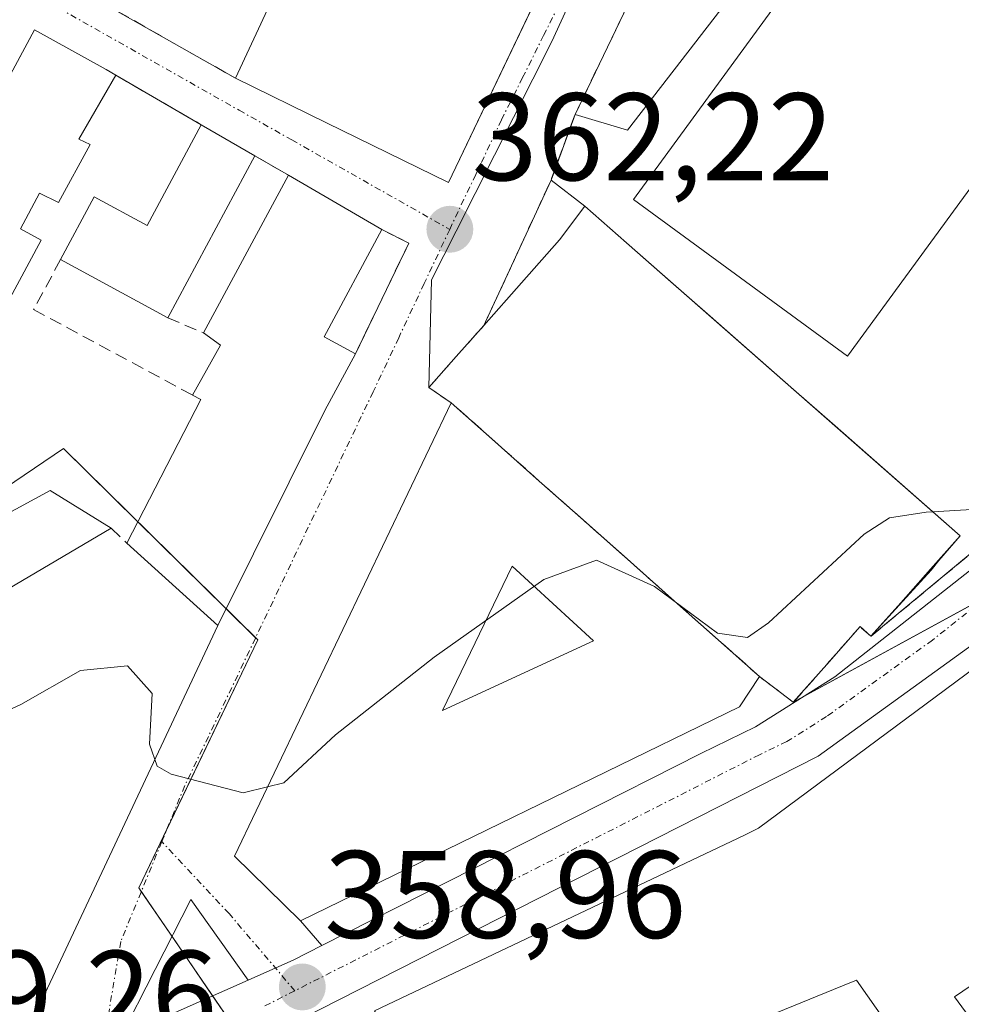
# Model space of a CAD drawing. Units: metres. Extents: x 608684 to 612185, y 4648306 to 4650673.
# Drawn here: x 609196 to 609272, y 4650049 to 4650129 of the extents above; entities that cross this region are included whole.
import ezdxf
from ezdxf.enums import TextEntityAlignment as Align

# ---------------------------------------------------------------- set-up
doc = ezdxf.new("R2010")
doc.units = ezdxf.units.M
doc.header["$MEASUREMENT"] = 0
doc.linetypes.add('TRAZO_Y_PUNTO', pattern=[1, 0.5, -0.25, 0, -0.25])
doc.linetypes.add('TRAZOSX2', pattern=[1.5, 1, -0.5])
for name, color, linetype, lineweight in [('Carretera de calzada única', 19, 'Continuous', 13), ('Carretera de calzada única Cxs', 19, 'Continuous', 13), ('Carretera de calzada única eje', 19, 'TRAZO_Y_PUNTO', 0), ('Carátula', 7, 'Continuous', 5), ('Curva de nivel normal', 36, 'Continuous', 0), ('Edificación', 1, 'Continuous', 13), ('Edificación Cxs', 1, 'Continuous', 13), ('Edificación ligera', 1, 'Continuous', 0), ('Edificación ligera Cxs', 1, 'Continuous', 0), ('Instalación deportiva', 135, 'TRAZOSX2', 0), ('Instalación deportiva CxS', 135, 'Continuous', 0), ('Muro lineal', 1, 'TRAZOSX2', 13), ('Núcleo urbano', 19, 'Continuous', 0), ('Núcleo urbano CxS', 19, 'Continuous', 0), ('Obra de contención lineal', 1, 'TRAZOSX2', 13), ('Pista deportiva', 19, 'Continuous', 0), ('Pista deportiva Cxs', 19, 'Continuous', 0), ('Punto de cota en terreno', 7, 'Continuous', 0), ('Rótulo de punto de cota en terreno', 19, 'Continuous', 0), ('Vía urbana Cxs', 5, 'Continuous', 0), ('Vía urbana eje', 5, 'TRAZO_Y_PUNTO', 0)]:
    doc.layers.add(name, color=color, linetype=linetype, lineweight=lineweight)
doc.styles.add('Arial', font='txt', dxfattribs={"height": 0.2})

# ---------------------------------------------------------------- blocks, each defined once
blk = doc.blocks.new('5PATER')
at = {"layer": 'Carátula', "linetype": 'Continuous', "lineweight": 5}
h = blk.add_hatch(color=250, dxfattribs=at)
edge = h.paths.add_edge_path()
edge.add_ellipse((0.002, 0.008), major_axis=(-1.326, -1.344), ratio=0.999422, start_angle=0, end_angle=360)
blk = doc.blocks.new('*U181')
at = {"layer": 'Carretera de calzada única Cxs', "color": 19, "linetype": 'Continuous', "lineweight": 13}
for points in [[(609206.95, 4650047.89, 359.219), (609214.71, 4650051.342, 359.115), (609218.37, 4650052.97, 359.034), (609220.621, 4650054.112, 358.956), (609251.14, 4650069.59, 357.59), (609255.55, 4650071.72, 357.444), (609261.95, 4650075.75, 356.976), (609277.83, 4650088.25, 357.463), (609291.62, 4650097.99, 355.663), (609299.27, 4650104.42, 356.869), (609315.07, 4650119.15, 355.589), (609321.13, 4650125.35, 354.658), (609324.95, 4650130.7, 355.052), (609330.54, 4650139.93, 354.894), (609338.55, 4650152.52, 354.186), (609347.65, 4650167.73, 352.746), (609370.77, 4650209.21, 351.981), (609376.38, 4650219.25, 351.716), (609383.21, 4650230.5, 351.586), (609384.59, 4650232.143, 351.577), (609385.25, 4650232.93, 351.571), (609388.04, 4650235.3, 351.557)], [(609393.36, 4650213.36, 351.296), (609386.4, 4650214.08, 351.56), (609384.75, 4650213.82, 351.597), (609382.43, 4650212.86, 351.667), (609381.08, 4650211.87, 351.731), (609379.94, 4650210.65, 351.774), (609368.91, 4650192.8, 352.219), (609355.67, 4650168.04, 352.704), (609344.15, 4650147.93, 353.105), (609341.22, 4650143.88, 353.016), (609334.78, 4650136.23, 352.791), (609327.44, 4650125.14, 353.388), (609325.48, 4650122.39, 353.651), (609277.64, 4650081.67, 355.809), (609260.6, 4650069.37, 357.038), (609218.84, 4650048.14, 358.917)]]:
    blk.add_polyline3d(points, dxfattribs=at)
blk = doc.blocks.new('*U186')
at = {"layer": 'Vía urbana Cxs', "color": 5, "linetype": 'Continuous', "lineweight": 0}
for points in [[(609272.2, 4650189.24, 364.413), (609269.33, 4650182.86, 364.478), (609246.27, 4650131.93, 363.174), (609241.02, 4650121.02, 362.746), (609239.09, 4650115.74, 362.49), (609235.4, 4650107.74, 362.2), (609233.67, 4650104.02, 361.952), (609231.46, 4650101.53, 361.825), (609229.25, 4650099.04, 361.66), (609231.05, 4650097.81, 361.649), (609213.59, 4650061.31, 359.619), (609218.91, 4650056.1, 359.127), (609220.621, 4650054.112, 358.956), (609218.37, 4650052.97, 359.034), (609214.71, 4650051.342, 359.115), (609210.088, 4650057.825, 359.467), (609204.34, 4650046.569, 359.258)], [(609196.488, 4650046.289, 359.407), (609212.27, 4650079.88, 360.586), (609220.88, 4650097.2, 361.514), (609223.34, 4650101.76, 361.696), (609227.63, 4650110.65, 362.195), (609225.46, 4650111.77, 362.392), (609217.94, 4650116.13, 363.397), (609215.23, 4650117.7, 363.533), (609210.93, 4650120.19, 363.708), (609204.04, 4650124.18, 363.959), (609203.27, 4650124.63, 364.006), (609197.5, 4650127.82, 364.647), (609187.542, 4650109.339, 364.916)]]:
    blk.add_polyline3d(points, dxfattribs=at)
blk.add_polyline3d([(609250.43, 4650155.82, 364.203), (609219.25, 4650172.32, 365.596), (609209.803, 4650155.256, 365.438), (609207.43, 4650150.97, 365.256), (609206.07, 4650148.36, 365.2), (609203.7, 4650143.9, 365.045), (609199.31, 4650136.32, 364.758), (609200.3, 4650131.54, 364.572), (609213.68, 4650123.93, 363.664), (609220.995, 4650120.349, 363.24), (609230.82, 4650115.54, 362.491), (609241.655, 4650138.187, 363.388), (609242.13, 4650139.18, 363.435), (609250.43, 4650155.82, 364.203)], close=True, dxfattribs=at)
blk = doc.blocks.new('*U193')
at = {"layer": 'Edificación Cxs', "color": 1, "linetype": 'Continuous', "lineweight": 13}
for points in [[(609270.32, 4650085.11, 367.053), (609269.7, 4650084.33, 365.583), (609264.84, 4650079.01, 366.005), (609263.97, 4650079.79, 374.769), (609261.28, 4650076.745, 368.424), (609258.59, 4650073.7, 367.1), (609255.88, 4650075.77, 374.342), (609254.25, 4650073.33, 370.029), (609218.91, 4650056.1, 370.27), (609213.59, 4650061.31, 365.744), (609231.05, 4650097.81, 374.876), (609229.25, 4650099.04, 370.107), (609231.46, 4650101.53, 373.247), (609233.67, 4650104.02, 376.024), (609236.72, 4650107.47, 375.84), (609239.77, 4650110.92, 374.144), (609241.81, 4650113.63, 372.591), (609245.168, 4650110.682, 372.836), (609259.95, 4650097.7, 373.153), (609272.04, 4650087.1, 367.955), (609270.32, 4650085.11, 367.053)], [(609235.96, 4650084.67, 368.464), (609230.36, 4650073.04, 369.383), (609242.51, 4650078.65, 372.322), (609235.96, 4650084.67, 368.464)]]:
    blk.add_polyline3d(points, close=True, dxfattribs=at)

msp = doc.modelspace()

# ---------------------------------------------------------------- linework, layer by layer
at = {"layer": 'Carretera de calzada única', "color": 19, "linetype": 'Continuous', "lineweight": 13}
for points in [[(609220.621, 4650054.112, 358.956), (609251.14, 4650069.59, 357.59), (609255.55, 4650071.72, 357.444), (609261.95, 4650075.75, 356.976), (609277.83, 4650088.25, 357.463), (609291.62, 4650097.99, 355.663), (609299.27, 4650104.42, 356.869), (609315.07, 4650119.15, 355.589), (609321.13, 4650125.35, 354.658), (609324.95, 4650130.7, 355.052), (609330.54, 4650139.93, 354.894), (609338.55, 4650152.52, 354.186), (609347.65, 4650167.73, 352.746), (609370.77, 4650209.21, 351.981), (609376.38, 4650219.25, 351.716), (609383.21, 4650230.5, 351.586), (609384.59, 4650232.143, 351.577)], [(609393.36, 4650213.36, 351.296), (609386.4, 4650214.08, 351.56), (609384.75, 4650213.82, 351.597), (609382.43, 4650212.86, 351.667), (609381.08, 4650211.87, 351.731), (609379.94, 4650210.65, 351.774), (609368.91, 4650192.8, 352.219), (609355.67, 4650168.04, 352.704), (609344.15, 4650147.93, 353.105), (609341.22, 4650143.88, 353.016), (609334.78, 4650136.23, 352.791), (609327.44, 4650125.14, 353.388), (609325.48, 4650122.39, 353.651), (609277.64, 4650081.67, 355.809), (609260.6, 4650069.37, 357.038), (609218.84, 4650048.14, 358.917)], [(609214.709, 4650051.342, 359.115), (609218.37, 4650052.97, 359.034), (609220.621, 4650054.112, 358.956)], [(609204.34, 4650046.569, 359.258), (609206.95, 4650047.89, 359.219), (609214.709, 4650051.342, 359.115)]]:
    msp.add_polyline3d(points, dxfattribs=at)
at = {"layer": 'Carretera de calzada única eje', "color": 19, "linetype": 'TRAZO_Y_PUNTO', "lineweight": 0}
for points in [[(609277.73, 4650084.96, 356.317), (609269.79, 4650078.71, 356.28), (609261.27, 4650072.56, 356.851), (609258.07, 4650070.54, 357.167), (609255.87, 4650069.48, 357.255), (609232.19, 4650057.44, 358.453), (609218.456, 4650050.48, 358.981)], [(609218.456, 4650050.48, 358.981), (609216.044, 4650049.258, 359.033)]]:
    msp.add_polyline3d(points, dxfattribs=at)
at = {"layer": 'Curva de nivel normal', "color": 36, "linetype": 'Continuous', "lineweight": 0}
for points in [[(609269.838, 4650089.033, 360), (609274.29, 4650089.3, 360), (609282.62, 4650094.29, 360), (609289.38, 4650100.12, 360), (609298.08, 4650107.29, 360), (609314.33, 4650123.99, 360), (609326.13, 4650139.98, 360), (609333.85, 4650152.65, 360), (609337.15, 4650160.5, 360), (609336.76, 4650164.14, 360), (609334.33, 4650167.42, 360), (609327.6, 4650172.26, 360), (609324.29, 4650174.8, 360), (609324.04, 4650177.63, 360), (609325.241, 4650182.859, 360)], [(609216.264, 4650066.901, 360), (609217.57, 4650067.22, 360), (609221.73, 4650071.08, 360), (609229.67, 4650077.32, 360), (609238.51, 4650083.58, 360), (609242.74, 4650085.15, 360), (609247.43, 4650083.02, 360), (609252.48, 4650079.26, 360), (609254.91, 4650078.91, 360), (609256.59, 4650080.1, 360), (609264.29, 4650087.24, 360), (609266.33, 4650088.54, 360), (609269.29, 4650089, 360), (609269.838, 4650089.033, 360)], [(609175.699, 4650051.659, 360), (609177.2, 4650054.62, 360), (609178.56, 4650059.92, 360), (609183.14, 4650067.44, 360), (609188.79, 4650070.07, 360), (609196.4, 4650073.53, 360), (609201.21, 4650076.25, 360), (609204.98, 4650076.63, 360), (609206.98, 4650074.41, 360), (609206.76, 4650070.33, 360), (609207.37, 4650068.57, 360), (609208.49, 4650067.92, 360), (609214.3, 4650066.42, 360), (609216.264, 4650066.901, 360)]]:
    msp.add_polyline3d(points, dxfattribs=at)
at = {"layer": 'Edificación', "color": 1, "linetype": 'Continuous', "lineweight": 13}
for points in [[(609213.68, 4650123.93, 371.278), (609216.449, 4650129.871, 370.584), (609216.508, 4650129.998, 370.359), (609219.25, 4650135.88, 368.562), (609223.323, 4650133.539, 369.216), (609226.75, 4650131.57, 370.257), (609232.505, 4650142.947, 378.589), (609232.741, 4650143.413, 381.456)], [(609241.642, 4650138.159, 380.79), (609230.82, 4650115.54, 365.947), (609220.995, 4650120.349, 371.623), (609213.68, 4650123.93, 371.278)], [(609241.02, 4650121.02, 365.81), (609246.27, 4650131.93, 365.933)], [(609252.75, 4650129.47, 364.755), (609245.25, 4650119.74, 365.411), (609241.02, 4650121.02, 365.81)], [(609185.63, 4650105.79, 369.93), (609197.5, 4650127.82, 369.906), (609203.27, 4650124.63, 369.835), (609204.04, 4650124.18, 369.465)], [(609204.04, 4650124.18, 369.465), (609201.06, 4650119.04, 369.449), (609201.99, 4650118.61, 369.095)], [(609199.59, 4650109.33, 367.837), (609202.29, 4650114.38, 365.719), (609206.57, 4650112.08, 366.606), (609210.93, 4650120.19, 370.26)], [(609210.93, 4650120.19, 370.26), (609215.23, 4650117.7, 366.797)], [(609201.99, 4650118.61, 369.095), (609199.43, 4650113.93, 366.021), (609197.91, 4650114.68, 369.674), (609196.36, 4650111.81, 370.062), (609198.04, 4650110.9, 369.657), (609191.04, 4650097.9, 366.323), (609183.66, 4650102.14, 368.413), (609185.63, 4650105.79, 369.93)], [(609215.23, 4650117.7, 366.797), (609208.22, 4650104.65, 367.094)], [(609211.11, 4650103.43, 368.576), (609217.94, 4650116.13, 366.852)], [(609217.94, 4650116.13, 366.852), (609225.46, 4650111.77, 366.901)], [(609241.81, 4650113.63, 372.591), (609239.77, 4650110.92, 374.144), (609236.72, 4650107.47, 375.84), (609233.67, 4650104.02, 376.024)], [(609241.81, 4650113.63, 372.591), (609245.168, 4650110.682, 372.836)], [(609225.46, 4650111.77, 366.901), (609220.81, 4650103.11, 368.108), (609223.34, 4650101.76, 364.864)], [(609245.168, 4650110.682, 372.836), (609259.95, 4650097.7, 373.153), (609272.04, 4650087.1, 367.954)], [(609208.22, 4650104.65, 367.094), (609199.59, 4650109.33, 367.837)], [(609210.22, 4650098.43, 366.874), (609212.48, 4650102.44, 369.423), (609211.11, 4650103.43, 368.576)], [(609231.05, 4650097.81, 374.876), (609229.25, 4650099.04, 370.107), (609231.46, 4650101.53, 373.247), (609233.67, 4650104.02, 376.024)], [(609223.34, 4650101.76, 364.864), (609220.88, 4650097.2, 365.313)], [(609181.99, 4650099.98, 368.704), (609183.77, 4650092.06, 369.02), (609182.75, 4650082.05, 369.116), (609198.75, 4650090.74, 367.113), (609203.68, 4650087.72, 366.803)], [(609204.93, 4650086.52, 366.624), (609210.88, 4650098.08, 366.771), (609210.22, 4650098.43, 366.874)], [(609255.88, 4650075.77, 374.342), (609254.25, 4650073.33, 370.029), (609218.91, 4650056.1, 370.27), (609213.59, 4650061.31, 365.743), (609231.05, 4650097.81, 374.876)], [(609220.88, 4650097.2, 365.313), (609212.27, 4650079.88, 360.66), (609204.93, 4650086.52, 366.624)], [(609224.86, 4650048.86, 363.024), (609254.659, 4650063.018, 364.535), (609255.8, 4650063.56, 364.504), (609278, 4650080.03, 364.024), (609286.09, 4650068.9, 366.699), (609299.967, 4650079.263, 368.855), (609300.7, 4650079.81, 368.889), (609292.57, 4650091.06, 358.62), (609298.7, 4650095.74, 361.893)], [(609203.68, 4650087.72, 366.803), (609185.97, 4650077.29, 367.063), (609177.63, 4650076.43, 369.585), (609176.2, 4650067.52, 362.269)], [(609272.04, 4650087.1, 367.954), (609270.32, 4650085.11, 367.052)], [(609270.32, 4650085.11, 367.052), (609269.7, 4650084.33, 365.582), (609264.84, 4650079.01, 366.005)], [(609235.96, 4650084.67, 368.464), (609230.36, 4650073.04, 369.383), (609242.51, 4650078.65, 372.322)], [(609235.96, 4650084.67, 368.464), (609230.36, 4650073.04, 369.383), (609242.51, 4650078.65, 372.322)], [(609242.51, 4650078.65, 372.322), (609235.96, 4650084.67, 368.464)], [(609242.51, 4650078.65, 372.322), (609235.96, 4650084.67, 368.464)], [(609264.84, 4650079.01, 366.005), (609263.97, 4650079.79, 374.768), (609261.28, 4650076.745, 368.424), (609258.59, 4650073.7, 367.099), (609255.88, 4650075.77, 374.342)], [(609308.95, 4650055.38, 360.862), (609301.444, 4650064.889, 363.425), (609301.27, 4650065.11, 363.379), (609292.661, 4650058.863, 359.045), (609287.24, 4650054.93, 364.666), (609284.22, 4650058.59, 359.402), (609271.56, 4650049.98, 365.328), (609282.62, 4650034.9, 362.108)], [(609239.59, 4650017.93, 362.706), (609271.766, 4650039.384, 363.481), (609271.97, 4650039.52, 363.977), (609263.68, 4650051.33, 362.184), (609262.545, 4650050.869, 360.328), (609249.27, 4650045.47, 360.234), (609248.02, 4650048.37, 363.582), (609243.9, 4650046.56, 364.23), (609245.75, 4650042.04, 361.121), (609242.16, 4650040.08, 358.507), (609241.63, 4650041.06, 360.868), (609240.86, 4650040.686, 362.425), (609240.846, 4650040.679, 362.457), (609233.71, 4650037.21, 363.277), (609230.087, 4650040.414, 365.384), (609229.82, 4650040.65, 364.671), (609224.86, 4650048.86, 363.024)]]:
    msp.add_polyline3d(points, dxfattribs=at)
at = {"layer": 'Edificación Cxs', "color": 1, "linetype": 'Continuous', "lineweight": 13}
for points in [[(609241.642, 4650138.159, 380.79), (609230.82, 4650115.54, 365.947), (609220.995, 4650120.349, 371.623), (609213.68, 4650123.93, 371.279), (609216.449, 4650129.871, 370.583), (609216.508, 4650129.998, 370.359), (609219.25, 4650135.88, 368.562), (609223.323, 4650133.539, 369.216), (609226.75, 4650131.57, 370.257), (609232.505, 4650142.947, 378.59), (609232.741, 4650143.413, 381.457), (609241.642, 4650138.159, 380.79)], [(609252.75, 4650129.47, 364.755), (609245.25, 4650119.74, 365.411), (609241.02, 4650121.02, 365.81), (609246.27, 4650131.93, 365.933), (609252.75, 4650129.47, 364.755)], [(609201.99, 4650118.61, 369.095), (609199.43, 4650113.93, 366.02), (609197.91, 4650114.68, 369.674), (609196.36, 4650111.81, 370.062), (609198.04, 4650110.9, 369.657), (609191.04, 4650097.9, 366.323), (609183.66, 4650102.14, 368.413), (609185.63, 4650105.79, 369.93), (609197.5, 4650127.82, 369.906), (609203.27, 4650124.63, 369.835), (609204.04, 4650124.18, 369.465), (609201.06, 4650119.04, 369.449), (609201.99, 4650118.61, 369.095)], [(609215.23, 4650117.7, 366.797), (609208.22, 4650104.65, 367.094), (609199.59, 4650109.33, 367.837), (609202.29, 4650114.38, 365.719), (609206.57, 4650112.08, 366.606), (609210.93, 4650120.19, 370.259), (609215.23, 4650117.7, 366.797)], [(609220.88, 4650097.2, 365.313), (609212.27, 4650079.88, 360.66), (609204.93, 4650086.52, 366.624), (609210.88, 4650098.08, 366.771), (609210.22, 4650098.43, 366.874), (609212.48, 4650102.44, 369.423), (609211.11, 4650103.43, 368.576), (609217.94, 4650116.13, 366.852), (609225.46, 4650111.77, 366.901), (609220.81, 4650103.11, 368.108), (609223.34, 4650101.76, 364.864), (609220.88, 4650097.2, 365.313)], [(609181.99, 4650099.98, 368.704), (609183.77, 4650092.06, 369.02), (609182.75, 4650082.05, 369.116), (609198.75, 4650090.74, 367.112), (609203.68, 4650087.72, 366.803), (609185.97, 4650077.29, 367.064), (609177.63, 4650076.43, 369.585), (609176.2, 4650067.52, 362.269), (609175.95, 4650066.02, 364.901), (609167.32, 4650067.27, 363.262), (609168.97, 4650077.68, 366.198), (609172.24, 4650077.07, 366.612), (609174, 4650093.15, 369.244), (609170.61, 4650093.79, 365.413), (609171.04, 4650098.54, 366.417), (609174.54, 4650097.93, 367.698), (609175.7, 4650108.54, 367.858), (609180.55, 4650107.99, 368.836), (609180.41, 4650106.58, 368.834), (609179.7, 4650100.24, 369.603), (609181.99, 4650099.98, 368.704)], [(609242.51, 4650078.65, 372.322), (609230.36, 4650073.04, 369.383), (609235.96, 4650084.67, 368.464), (609242.51, 4650078.65, 372.322)]]:
    msp.add_polyline3d(points, close=True, dxfattribs=at)
for points in [[(609224.86, 4650048.86, 363.024), (609254.659, 4650063.018, 364.535), (609255.8, 4650063.56, 364.504), (609278, 4650080.03, 364.024)], [(609284.22, 4650058.59, 359.403), (609271.56, 4650049.98, 365.328), (609282.62, 4650034.9, 362.109)], [(609271.97, 4650039.52, 363.977), (609263.68, 4650051.33, 362.184), (609262.545, 4650050.869, 360.329), (609249.27, 4650045.47, 360.234)]]:
    msp.add_polyline3d(points, dxfattribs=at)
at = {"layer": 'Edificación ligera', "color": 1, "linetype": 'Continuous', "lineweight": 0}
for points in [[(609233.67, 4650104.02, 376.024), (609235.4, 4650107.74, 373.171), (609239.09, 4650115.74, 365.554)], [(609239.09, 4650115.74, 365.554), (609241.81, 4650113.63, 372.591)], [(609241.81, 4650113.63, 372.591), (609239.77, 4650110.92, 374.144), (609236.72, 4650107.47, 375.84), (609233.67, 4650104.02, 376.024)]]:
    msp.add_polyline3d(points, dxfattribs=at)
at = {"layer": 'Edificación ligera Cxs', "color": 1, "linetype": 'Continuous', "lineweight": 0}
msp.add_polyline3d([(609241.81, 4650113.63, 372.591), (609239.77, 4650110.92, 374.144), (609236.72, 4650107.47, 375.84), (609233.67, 4650104.02, 376.024), (609235.4, 4650107.74, 373.171), (609239.09, 4650115.74, 365.554), (609241.81, 4650113.63, 372.591)], close=True, dxfattribs=at)
at = {"layer": 'Instalación deportiva', "color": 135, "linetype": 'TRAZOSX2', "lineweight": 0}
for points in [[(609326.33, 4650171.53, 361.774), (609340.7, 4650164.21, 356.869), (609337.48, 4650157.57, 358.523), (609331.34, 4650147.38, 358.579), (609323.32, 4650134.93, 359.008), (609315.38, 4650122.76, 357.128), (609301.66, 4650109.45, 357.302), (609279.79, 4650091.43, 358.927), (609274.86, 4650087.33, 358.122), (609264.84, 4650079.01, 356.809)], [(609241.02, 4650121.02, 362.746), (609246.27, 4650131.93, 363.174)], [(609239.09, 4650115.74, 362.49), (609241.02, 4650121.02, 362.746)], [(609233.67, 4650104.02, 361.952), (609235.4, 4650107.74, 362.2), (609239.09, 4650115.74, 362.49)], [(609231.05, 4650097.81, 361.649), (609229.25, 4650099.04, 361.66), (609231.46, 4650101.53, 361.825), (609233.67, 4650104.02, 361.952)], [(609231.05, 4650097.81, 361.649), (609229.25, 4650099.04, 361.66), (609231.46, 4650101.53, 361.825), (609233.67, 4650104.02, 361.952)], [(609255.88, 4650075.77, 358.552), (609252.333, 4650078.919, 359.908), (609248.786, 4650082.067, 359.973), (609245.239, 4650085.216, 360.119), (609241.691, 4650088.364, 360.236), (609238.144, 4650091.513, 360.373), (609234.597, 4650094.662, 360.931), (609231.05, 4650097.81, 361.649)], [(609264.84, 4650079.01, 356.809), (609263.97, 4650079.79, 357.139), (609261.28, 4650076.745, 357.215), (609258.59, 4650073.7, 357.225), (609255.88, 4650075.77, 358.552)], [(609264.84, 4650079.01, 356.809), (609263.97, 4650079.79, 357.139), (609261.28, 4650076.745, 357.215), (609258.59, 4650073.7, 357.225), (609255.88, 4650075.77, 358.552)]]:
    msp.add_polyline3d(points, dxfattribs=at)
at = {"layer": 'Instalación deportiva CxS', "color": 135, "linetype": 'Continuous', "lineweight": 0}
msp.add_polyline3d([(609274.86, 4650087.33, 358.122), (609264.84, 4650079.01, 356.809), (609263.97, 4650079.79, 357.139), (609261.28, 4650076.745, 357.215), (609258.59, 4650073.7, 357.225), (609255.88, 4650075.77, 358.552), (609252.333, 4650078.919, 359.908), (609248.786, 4650082.067, 359.973), (609245.239, 4650085.216, 360.119), (609241.691, 4650088.364, 360.236), (609238.144, 4650091.513, 360.373), (609234.597, 4650094.662, 360.931), (609231.05, 4650097.81, 361.649), (609229.25, 4650099.04, 361.66), (609231.46, 4650101.53, 361.825), (609233.67, 4650104.02, 361.952), (609235.4, 4650107.74, 362.2), (609239.09, 4650115.74, 362.49), (609241.02, 4650121.02, 362.746), (609246.27, 4650131.93, 363.174), (609269.33, 4650182.86, 364.478), (609272.2, 4650189.24, 364.413)], dxfattribs=at)
at = {"layer": 'Muro lineal', "color": 1, "linetype": 'TRAZOSX2', "lineweight": 13}
for points in [[(609203.7, 4650143.9, 368.112), (609199.31, 4650136.32, 366.842), (609200.3, 4650131.54, 367.779), (609213.68, 4650123.93, 371.278)], [(609204.04, 4650124.18, 369.465), (609210.93, 4650120.19, 370.26)], [(609241.02, 4650121.02, 365.81), (609239.09, 4650115.74, 365.554)], [(609215.23, 4650117.7, 366.797), (609217.94, 4650116.13, 366.852)], [(609199.59, 4650109.33, 367.837), (609197.43, 4650105.31, 365.979), (609210.22, 4650098.43, 366.874)], [(609208.22, 4650104.65, 367.094), (609211.11, 4650103.43, 368.576)], [(609203.68, 4650087.72, 366.803), (609204.93, 4650086.52, 366.624)]]:
    msp.add_polyline3d(points, dxfattribs=at)
at = {"layer": 'Núcleo urbano', "color": 19, "linetype": 'Continuous', "lineweight": 0}
for points in [[(609258.59, 4650073.7, 357.225), (609255.88, 4650075.77, 358.553), (609252.333, 4650078.919, 359.908), (609248.786, 4650082.067, 359.973), (609245.239, 4650085.216, 360.119), (609244.593, 4650085.789, 360.14), (609241.691, 4650088.364, 360.236), (609238.144, 4650091.513, 360.373), (609234.597, 4650094.661, 360.931), (609231.05, 4650097.81, 361.649), (609229.25, 4650099.04, 361.66), (609229.475, 4650107.699, 361.993), (609231.458, 4650111.632, 362.248), (609239.147, 4650126.881, 362.98), (609249.387, 4650149.18, 363.935), (609252.857, 4650155.91, 364.165), (609256.437, 4650162.853, 364.241), (609263.355, 4650178.364, 364.47), (609264.265, 4650180.502, 364.5), (609265.289, 4650182.919, 364.501)], [(609258.59, 4650073.7, 357.225), (609255.88, 4650075.77, 358.553), (609252.333, 4650078.919, 359.908), (609248.786, 4650082.067, 359.973), (609245.239, 4650085.216, 360.119), (609244.593, 4650085.789, 360.14), (609241.691, 4650088.364, 360.236), (609238.144, 4650091.513, 360.373), (609234.597, 4650094.661, 360.931), (609231.05, 4650097.81, 361.649), (609229.25, 4650099.04, 361.66), (609229.475, 4650107.699, 361.993), (609231.458, 4650111.632, 362.248), (609239.147, 4650126.881, 362.98), (609249.387, 4650149.18, 363.935), (609252.857, 4650155.91, 364.165), (609256.437, 4650162.853, 364.241), (609263.355, 4650178.364, 364.47), (609264.265, 4650180.502, 364.5), (609265.289, 4650182.919, 364.501)], [(609218.288, 4650175.381, 365.722), (609218.215, 4650175.237, 365.717), (609196.039, 4650131.51, 364.823), (609186.125, 4650111.962, 365.089), (609186.087, 4650109.449, 365.053), (609186.043, 4650106.557, 364.836), (609185.956, 4650100.821, 364.24), (609185.71, 4650084.572, 363.437), (609199.821, 4650094.116, 363.229), (609205.809, 4650088.228, 362.826), (609212.936, 4650081.22, 360.692), (609215.295, 4650078.901, 360.598), (609215.479, 4650078.72, 360.591), (609208.181, 4650063.539, 359.779), (609205.89, 4650058.772, 359.595), (609206.097, 4650058.468, 359.582), (609208.569, 4650054.85, 359.375), (609211.838, 4650050.065, 359.137), (609213.246, 4650048.004, 359.056), (609214.616, 4650046, 358.964), (609214.99, 4650045.452, 358.932)], [(609300.318, 4650102.466, 355.565), (609290.104, 4650094.447, 355.608), (609280.603, 4650086.987, 355.917), (609275.312, 4650082.834, 355.964), (609274.386, 4650082.328, 356.029), (609259.377, 4650074.13, 357.221), (609258.59, 4650073.7, 357.225)], [(609300.318, 4650102.466, 355.565), (609290.104, 4650094.447, 355.608), (609280.603, 4650086.987, 355.917), (609275.312, 4650082.834, 355.964), (609274.386, 4650082.328, 356.029), (609259.377, 4650074.13, 357.221), (609258.59, 4650073.7, 357.225)]]:
    msp.add_polyline3d(points, dxfattribs=at)
at = {"layer": 'Núcleo urbano CxS', "color": 19, "linetype": 'Continuous', "lineweight": 0}
for points in [[(609090.515, 4650217.853, 368.934), (609107.804, 4650229.183, 370.294), (609118.941, 4650234.59, 370.361), (609125.121, 4650223.191, 370.097), (609129.687, 4650210.326, 369.831), (609135.913, 4650198.702, 369.323), (609138.374, 4650185.73, 368.293), (609196.962, 4650199.76, 368.932), (609196.962, 4650199.76, 368.932), (609197.056, 4650199.183, 368.898), (609218.288, 4650175.381, 365.722), (609186.125, 4650111.962, 365.089), (609185.71, 4650084.572, 363.437), (609199.821, 4650094.116, 363.229), (609215.479, 4650078.72, 360.591), (609205.89, 4650058.772, 359.595), (609214.99, 4650045.452, 358.932)], [(609275.312, 4650082.834, 355.964), (609258.59, 4650073.7, 357.225), (609255.88, 4650075.77, 358.553), (609252.333, 4650078.919, 359.908), (609248.786, 4650082.067, 359.973), (609245.239, 4650085.216, 360.119), (609244.593, 4650085.789, 360.14), (609241.691, 4650088.364, 360.236), (609238.144, 4650091.513, 360.373), (609234.597, 4650094.662, 360.931), (609231.05, 4650097.81, 361.649), (609229.25, 4650099.04, 361.66), (609229.475, 4650107.699, 361.993), (609231.458, 4650111.632, 362.248), (609239.146, 4650126.881, 362.98), (609249.387, 4650149.18, 363.935), (609252.857, 4650155.91, 364.165), (609256.437, 4650162.853, 364.241), (609263.355, 4650178.364, 364.47), (609264.265, 4650180.502, 364.5), (609265.289, 4650182.919, 364.501), (609267.66, 4650187.916, 364.443), (609280.867, 4650215.749, 364.542)], [(609249.387, 4650149.18, 363.935), (609239.146, 4650126.881, 362.98), (609231.458, 4650111.632, 362.248), (609229.475, 4650107.699, 361.993), (609229.25, 4650099.04, 361.66), (609231.05, 4650097.81, 361.649), (609234.597, 4650094.662, 360.931), (609238.144, 4650091.513, 360.373), (609241.691, 4650088.364, 360.236), (609244.593, 4650085.789, 360.14), (609245.239, 4650085.216, 360.119), (609248.786, 4650082.067, 359.973), (609252.333, 4650078.919, 359.908), (609255.88, 4650075.77, 358.553), (609258.59, 4650073.7, 357.225), (609275.312, 4650082.834, 355.964)], [(609214.99, 4650045.452, 358.932), (609205.89, 4650058.772, 359.595), (609215.479, 4650078.72, 360.591), (609199.821, 4650094.116, 363.229), (609185.71, 4650084.572, 363.437)]]:
    msp.add_polyline3d(points, dxfattribs=at)
at = {"layer": 'Obra de contención lineal', "color": 1, "linetype": 'TRAZOSX2', "lineweight": 13}
for points in [[(609326.33, 4650171.53, 367.408), (609340.7, 4650164.21, 361.274), (609337.48, 4650157.57, 361.817), (609331.34, 4650147.38, 362.452), (609323.32, 4650134.93, 361.792), (609315.38, 4650122.76, 361.673), (609301.66, 4650109.45, 360.87), (609279.79, 4650091.43, 360.337), (609274.86, 4650087.33, 360.95), (609264.84, 4650079.01, 366.005)], [(609225.46, 4650111.77, 366.901), (609227.63, 4650110.65, 362.875), (609223.34, 4650101.76, 364.864)]]:
    msp.add_polyline3d(points, dxfattribs=at)
at = {"layer": 'Pista deportiva', "color": 19, "linetype": 'Continuous', "lineweight": 0}
for points in [[(609274.64, 4650117.53, 362.475), (609262.95, 4650101.56, 362.43), (609245.72, 4650114.17, 363.787), (609257.38, 4650130.1, 362.943), (609269.7, 4650146.93, 363.356), (609286.93, 4650134.32, 362.783), (609274.64, 4650117.53, 362.475)], [(609241.81, 4650113.63, 372.591), (609239.77, 4650110.92, 374.144), (609236.72, 4650107.47, 375.84), (609233.67, 4650104.02, 376.024)], [(609241.81, 4650113.63, 372.591), (609245.168, 4650110.682, 372.836)], [(609245.168, 4650110.682, 372.836), (609248.528, 4650107.735, 373.155), (609251.887, 4650104.787, 373.148), (609255.246, 4650101.839, 373.194), (609258.604, 4650098.891, 372.814), (609261.963, 4650095.943, 373.153), (609265.322, 4650092.996, 372.662), (609268.681, 4650090.048, 372.463), (609272.04, 4650087.1, 367.954)], [(609231.05, 4650097.81, 374.876), (609229.25, 4650099.04, 370.107), (609231.46, 4650101.53, 373.247), (609233.67, 4650104.02, 376.024)], [(609255.88, 4650075.77, 374.342), (609252.333, 4650078.919, 374.375), (609248.786, 4650082.067, 374.423), (609245.239, 4650085.216, 374.294), (609241.691, 4650088.364, 373.629), (609238.144, 4650091.513, 374.145), (609234.597, 4650094.662, 374.545), (609231.05, 4650097.81, 374.876)], [(609272.04, 4650087.1, 367.954), (609269.64, 4650084.403, 366.277), (609267.24, 4650081.707, 373.346)], [(609267.24, 4650081.707, 373.346), (609264.84, 4650079.01, 366.005)], [(609264.84, 4650079.01, 366.005), (609263.97, 4650079.79, 374.768), (609261.28, 4650076.745, 368.424), (609258.59, 4650073.7, 367.099), (609255.88, 4650075.77, 374.342)]]:
    msp.add_polyline3d(points, dxfattribs=at)
at = {"layer": 'Pista deportiva Cxs', "color": 19, "linetype": 'Continuous', "lineweight": 0}
for points in [[(609274.64, 4650117.53, 362.475), (609262.95, 4650101.56, 362.43), (609245.72, 4650114.17, 363.787), (609257.38, 4650130.1, 362.943), (609269.7, 4650146.93, 363.356), (609286.93, 4650134.32, 362.783), (609274.64, 4650117.53, 362.475)], [(609267.24, 4650081.707, 373.347), (609264.84, 4650079.01, 366.005), (609263.97, 4650079.79, 374.769), (609261.28, 4650076.745, 368.424), (609258.59, 4650073.7, 367.1), (609255.88, 4650075.77, 374.342), (609252.333, 4650078.919, 374.375), (609248.786, 4650082.067, 374.423), (609245.239, 4650085.216, 374.294), (609241.691, 4650088.364, 373.629), (609238.144, 4650091.513, 374.146), (609234.597, 4650094.662, 374.545), (609231.05, 4650097.81, 374.876), (609229.25, 4650099.04, 370.107), (609231.46, 4650101.53, 373.247), (609233.67, 4650104.02, 376.024), (609236.72, 4650107.47, 375.84), (609239.77, 4650110.92, 374.144), (609241.81, 4650113.63, 372.591), (609245.168, 4650110.682, 372.836), (609248.528, 4650107.735, 373.155), (609251.887, 4650104.787, 373.148), (609255.246, 4650101.839, 373.194), (609258.604, 4650098.891, 372.814), (609261.963, 4650095.943, 373.153), (609265.322, 4650092.996, 372.662), (609268.681, 4650090.048, 372.463), (609272.04, 4650087.1, 367.955), (609269.64, 4650084.403, 366.277), (609267.24, 4650081.707, 373.347)]]:
    msp.add_polyline3d(points, close=True, dxfattribs=at)
at = {"layer": 'Vía urbana Cxs', "color": 5, "linetype": 'Continuous', "lineweight": 0}
for points in [[(609203.7, 4650143.9, 365.045), (609199.31, 4650136.32, 364.758), (609200.3, 4650131.54, 364.572), (609213.68, 4650123.93, 363.664)], [(609213.68, 4650123.93, 363.664), (609220.995, 4650120.349, 363.24), (609230.82, 4650115.54, 362.491), (609241.655, 4650138.187, 363.388)], [(609246.27, 4650131.93, 363.174), (609241.02, 4650121.02, 362.746)], [(609204.04, 4650124.18, 363.959), (609203.27, 4650124.63, 364.006), (609197.5, 4650127.82, 364.647), (609187.542, 4650109.339, 364.916)], [(609210.93, 4650120.19, 363.708), (609204.04, 4650124.18, 363.959)], [(609241.02, 4650121.02, 362.746), (609239.09, 4650115.74, 362.49)], [(609215.23, 4650117.7, 363.533), (609210.93, 4650120.19, 363.708)], [(609217.94, 4650116.13, 363.397), (609215.23, 4650117.7, 363.533)], [(609225.46, 4650111.77, 362.392), (609217.94, 4650116.13, 363.397)], [(609239.09, 4650115.74, 362.49), (609235.4, 4650107.74, 362.2), (609233.67, 4650104.02, 361.952)], [(609223.34, 4650101.76, 361.696), (609227.63, 4650110.65, 362.195), (609225.46, 4650111.77, 362.392)], [(609233.67, 4650104.02, 361.952), (609231.46, 4650101.53, 361.825), (609229.25, 4650099.04, 361.66), (609231.05, 4650097.81, 361.649)], [(609233.67, 4650104.02, 361.952), (609231.46, 4650101.53, 361.825), (609229.25, 4650099.04, 361.66), (609231.05, 4650097.81, 361.649)], [(609220.88, 4650097.2, 361.514), (609223.34, 4650101.76, 361.696)], [(609231.05, 4650097.81, 361.649), (609213.59, 4650061.31, 359.619), (609218.91, 4650056.1, 359.127)], [(609212.27, 4650079.88, 360.586), (609220.88, 4650097.2, 361.514)], [(609193.255, 4650040.97, 359.424), (609194.16, 4650042.373, 359.413), (609196.488, 4650046.289, 359.407), (609212.27, 4650079.88, 360.586)], [(609214.709, 4650051.342, 359.115), (609210.088, 4650057.825, 359.467), (609204.34, 4650046.569, 359.258)], [(609218.91, 4650056.1, 359.127), (609220.621, 4650054.112, 358.956)], [(609214.709, 4650051.342, 359.115), (609218.37, 4650052.97, 359.034), (609220.621, 4650054.112, 358.956)]]:
    msp.add_polyline3d(points, dxfattribs=at)
at = {"layer": 'Vía urbana eje', "color": 5, "linetype": 'TRAZO_Y_PUNTO', "lineweight": 0}
for points in [[(609252.4, 4650155.66, 364.166), (609250.37, 4650151.51, 364.038), (609248.33, 4650147.37, 363.864), (609246.3, 4650143.22, 363.695), (609244.26, 4650139.07, 363.475), (609242.22, 4650134.93, 363.296), (609240.19, 4650130.78, 363.126), (609238.49, 4650127.38, 362.997), (609236.8, 4650123.98, 362.856), (609235.1, 4650120.59, 362.716), (609233.02, 4650116.18, 362.506), (609230.93, 4650111.77, 362.263)], [(609192.77, 4650133.36, 364.993), (609213.97, 4650121.36, 363.604), (609218.21, 4650118.97, 363.332), (609230.93, 4650111.77, 362.263)], [(609230.93, 4650111.77, 362.263), (609228.87, 4650107.41, 361.974), (609226.82, 4650103.04, 361.791), (609224.76, 4650098.68, 361.516), (609222.86, 4650094.72, 361.397), (609220.97, 4650090.76, 361.263), (609219.07, 4650086.8, 361.09), (609217.18, 4650082.83, 360.868), (609215.28, 4650078.87, 360.595), (609211.5, 4650070.95, 360.162), (609209.6, 4650066.99, 359.94), (609207.748, 4650062.485, 359.734)], [(609207.748, 4650062.485, 359.734), (609204.44, 4650054.439, 359.455), (609203, 4650045.89, 359.274), (609202.01, 4650042.75, 359.256)], [(609218.456, 4650050.48, 358.981), (609213.171, 4650056.687, 359.358), (609207.748, 4650062.485, 359.734)]]:
    msp.add_polyline3d(points, dxfattribs=at)

# ---------------------------------------------------------------- block references
at = {"layer": 'Carretera de calzada única Cxs', "color": 19, "linetype": 'Continuous', "lineweight": 13}
msp.add_blockref('*U181', (0, 0), dxfattribs=at)
at = {"layer": 'Edificación Cxs', "color": 1, "linetype": 'Continuous', "lineweight": 13}
msp.add_blockref('*U193', (0, 0), dxfattribs=at)
at = {"layer": 'Punto de cota en terreno', "linetype": 'Continuous', "lineweight": 0}
for p in [(609230.94, 4650111.77, 362.22), (609219.06, 4650050.78, 358.96)]:
    msp.add_blockref('5PATER', p, dxfattribs=at)
at = {"layer": 'Vía urbana Cxs', "color": 5, "linetype": 'Continuous', "lineweight": 0}
msp.add_blockref('*U186', (0, 0), dxfattribs=at)

# ---------------------------------------------------------------- texts
at = {"layer": 'Rótulo de punto de cota en terreno', "color": 19, "linetype": 'Continuous', "lineweight": 0, "style": 'Arial'}
for s, p in [('362,22', (609232.704, 4650113.534)), ('358,96', (609220.824, 4650052.544)), ('359,26', (609183.059, 4650044.514))]:
    msp.add_text(s, height=7, dxfattribs=at).set_placement(p, align=Align.BOTTOM_LEFT)

doc.saveas('drawing.dxf')
